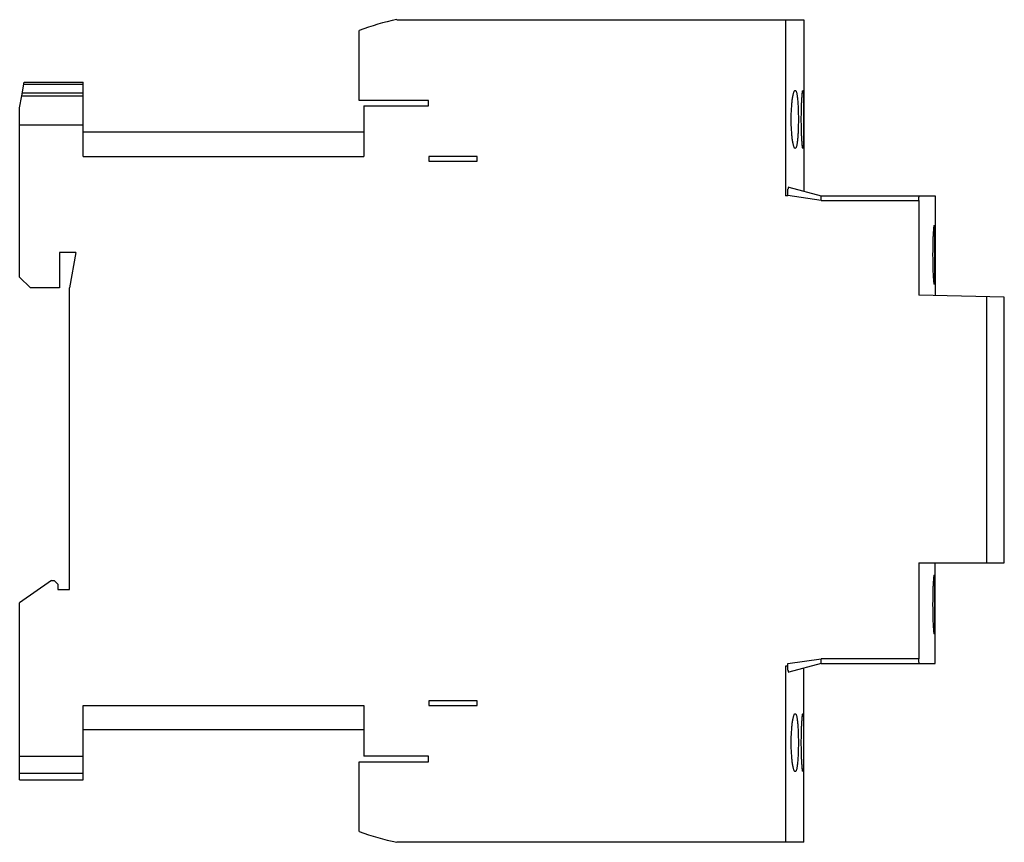
# Model space of a CAD drawing. Units: millimetres. Extents: x 16 to 125, y 52 to 142.
import ezdxf

# ---------------------------------------------------------------- set-up
doc = ezdxf.new("R2010")
doc.units = ezdxf.units.MM
doc.header["$LTSCALE"] = 12.617912
doc.layers.get('0').update_dxf_attribs({"linetype": 'CONTINUOUS'})

msp = doc.modelspace()

# ---------------------------------------------------------------- linework, layer by layer
at = {"color": 7, "linetype": 'Continuous'}
for p, q in [((57.6, 142.42), (102.55, 142.42)), ((100.55, 142.42), (100.55, 122.97)), ((102.55, 142.42), (102.55, 123.5)), ((53.45, 133.52), (53.45, 141.22)), ((16.19, 134.02), (16.45, 135.52)), ((16.42, 135.31), (22.95, 135.31)), ((16.45, 135.52), (22.95, 135.52)), ((22.95, 127.32), (22.95, 135.52)), ((15.95, 132.69), (16.19, 134.02)), ((16.19, 134.02), (22.95, 134.02)), ((16.25, 134.35), (22.95, 134.35)), ((15.95, 114.02), (15.95, 132.69)), ((61.1, 133.52), (53.45, 133.52)), ((53.95, 132.92), (53.95, 127.32)), ((53.95, 132.92), (61.1, 132.92)), ((61.1, 132.92), (61.1, 133.52)), ((15.95, 130.82), (22.95, 130.82)), ((53.95, 130.02), (22.95, 130.02)), ((22.95, 127.32), (53.95, 127.32)), ((61.15, 127.32), (61.15, 126.82)), ((66.5, 127.32), (61.15, 127.32)), ((66.5, 126.82), (66.5, 127.32)), ((61.15, 126.82), (66.5, 126.82)), ((100.8, 122.97), (100.55, 122.97)), ((100.8, 122.97), (100.8, 123.72)), ((104.48, 122.47), (100.8, 123)), ((100.9, 123.95), (104.48, 122.97)), ((104.48, 122.97), (117.05, 122.97)), ((104.48, 122.47), (104.48, 122.97)), ((117.05, 122.97), (117.05, 111.98)), ((104.48, 122.47), (115.25, 122.47)), ((115.25, 122.47), (115.25, 112.03)), ((20.35, 116.72), (20.35, 112.82)), ((22.15, 116.72), (20.35, 116.72)), ((22.15, 116.72), (21.45, 112.82)), ((15.95, 114.02), (17.15, 112.82)), ((20.35, 112.82), (17.15, 112.82)), ((21.45, 79.52), (21.45, 112.82)), ((124.7, 111.78), (115.25, 112.03)), ((122.72, 111.83), (122.72, 82.47)), ((124.7, 82.47), (124.7, 111.78)), ((115.25, 82.47), (124.7, 82.47)), ((115.25, 82.47), (115.25, 71.87)), ((117.05, 71.37), (117.05, 82.47)), ((19.45, 80.52), (15.95, 78.07)), ((19.45, 80.52), (19.75, 80.52)), ((20.15, 80.12), (19.75, 80.52)), ((20.15, 80.12), (20.15, 79.52)), ((20.15, 79.52), (21.45, 79.52)), ((15.95, 58.52), (15.95, 78.07)), ((100.8, 71.35), (104.48, 71.87)), ((115.25, 71.87), (104.48, 71.87)), ((104.48, 71.37), (104.48, 71.87)), ((100.8, 71.07), (100.55, 71.07)), ((100.55, 71.07), (100.55, 51.62)), ((100.8, 70.62), (100.8, 71.35)), ((104.48, 71.37), (100.9, 70.4)), ((102.55, 51.62), (102.55, 70.85)), ((104.48, 71.37), (117.05, 71.37)), ((22.95, 58.52), (22.95, 66.72)), ((22.95, 66.72), (53.95, 66.72)), ((53.95, 66.72), (53.95, 61.12)), ((66.5, 67.22), (61.15, 67.22)), ((61.15, 67.22), (61.15, 66.72)), ((61.15, 66.72), (66.5, 66.72)), ((66.5, 66.72), (66.5, 67.22)), ((53.95, 64.02), (22.95, 64.02)), ((22.95, 61.11), (15.95, 61.11)), ((61.1, 61.12), (53.95, 61.12)), ((61.1, 60.52), (61.1, 61.12)), ((53.45, 60.52), (61.1, 60.52)), ((53.45, 52.82), (53.45, 60.52)), ((15.95, 59.25), (22.95, 59.25)), ((15.95, 58.52), (22.95, 58.52)), ((102.55, 51.62), (57.6, 51.62))]:
    msp.add_line(p, q, dxfattribs=at)
for centre, start, end in [((62.45, 117.9), 101.171, 111.0841), ((62.45, 76.15), 248.9159, 258.829)]:
    msp.add_arc(centre, 25, start, end, dxfattribs=at)
for points, knots in [([(101.17, 131.42), (101.17, 131.83), (101.19, 132.43), (101.25, 133.18), (101.29, 133.6), (101.34, 133.89), (101.37, 134.08), (101.41, 134.24), (101.45, 134.37), (101.48, 134.48), (101.52, 134.55), (101.56, 134.61), (101.59, 134.62), (101.61, 134.62)], [0, 0, 0, 0, 0.375129, 0.544561, 0.693326, 0.758219, 0.816034, 0.86629, 0.908615, 0.94281, 0.968848, 0.987247, 1, 1, 1, 1]), ([(101.61, 134.62), (101.64, 134.62), (101.69, 134.56), (101.72, 134.48), (101.76, 134.37), (101.79, 134.24), (101.81, 134.08), (101.84, 133.89), (101.88, 133.6), (101.91, 133.18), (101.95, 132.43), (101.96, 131.83), (101.96, 131.42)], [0, 0, 0, 0, 0.029643, 0.055293, 0.089162, 0.131256, 0.181387, 0.239186, 0.304163, 0.453342, 0.623395, 1, 1, 1, 1]), ([(102.28, 131.42), (102.28, 131.63), (102.29, 132.04), (102.3, 132.63), (102.32, 133.18), (102.34, 133.59), (102.36, 133.89), (102.37, 134.07), (102.38, 134.24), (102.4, 134.37), (102.41, 134.47), (102.42, 134.55), (102.44, 134.6), (102.44, 134.62), (102.45, 134.62), (102.45, 134.62)], [0, 0, 0, 0, 0.194372, 0.381416, 0.553681, 0.704764, 0.770495, 0.828848, 0.879261, 0.921254, 0.954471, 0.978601, 0.993541, 0.997679, 1, 1, 1, 1]), ([(102.45, 134.62), (102.46, 134.62), (102.46, 134.62), (102.47, 134.6), (102.48, 134.55), (102.49, 134.47), (102.5, 134.37), (102.51, 134.24), (102.51, 134.07), (102.52, 133.89), (102.53, 133.59), (102.53, 133.18), (102.54, 132.63), (102.54, 132.04), (102.54, 131.63), (102.54, 131.42)], [0, 0, 0, 0, 0.00227, 0.006326, 0.021096, 0.045075, 0.078172, 0.120078, 0.17044, 0.228778, 0.294526, 0.445722, 0.618166, 0.805417, 1, 1, 1, 1]), ([(101.61, 128.22), (101.59, 128.22), (101.56, 128.24), (101.52, 128.29), (101.48, 128.37), (101.45, 128.47), (101.41, 128.61), (101.37, 128.77), (101.34, 128.95), (101.29, 129.25), (101.25, 129.66), (101.19, 130.42), (101.17, 131.01), (101.17, 131.42)], [0, 0, 0, 0, 0.012754, 0.031154, 0.057194, 0.091391, 0.133719, 0.183977, 0.241794, 0.306689, 0.455454, 0.624883, 1, 1, 1, 1]), ([(101.96, 131.42), (101.96, 131.01), (101.95, 130.42), (101.91, 129.66), (101.88, 129.25), (101.84, 128.95), (101.81, 128.77), (101.79, 128.61), (101.76, 128.47), (101.72, 128.37), (101.69, 128.28), (101.64, 128.22), (101.61, 128.22)], [0, 0, 0, 0, 0.376602, 0.546654, 0.695831, 0.760808, 0.818607, 0.868738, 0.910833, 0.944705, 0.970355, 1, 1, 1, 1]), ([(102.45, 128.22), (102.45, 128.22), (102.44, 128.23), (102.44, 128.25), (102.42, 128.29), (102.41, 128.37), (102.4, 128.47), (102.38, 128.61), (102.37, 128.77), (102.36, 128.96), (102.34, 129.25), (102.32, 129.67), (102.3, 130.21), (102.29, 130.81), (102.28, 131.21), (102.28, 131.42)], [0, 0, 0, 0, 0.002321, 0.006459, 0.021399, 0.045529, 0.078747, 0.120741, 0.171154, 0.229506, 0.295237, 0.446319, 0.618584, 0.805628, 1, 1, 1, 1]), ([(102.54, 131.42), (102.54, 131.21), (102.54, 130.81), (102.54, 130.21), (102.53, 129.67), (102.53, 129.25), (102.52, 128.96), (102.51, 128.77), (102.51, 128.61), (102.5, 128.47), (102.49, 128.37), (102.48, 128.29), (102.47, 128.25), (102.46, 128.23), (102.46, 128.22), (102.45, 128.22)], [0, 0, 0, 0, 0.194584, 0.381834, 0.554279, 0.705477, 0.771225, 0.829563, 0.879925, 0.92183, 0.954926, 0.978905, 0.993674, 0.99773, 1, 1, 1, 1]), ([(100.9, 123.95), (100.89, 123.95), (100.88, 123.95), (100.87, 123.94), (100.86, 123.92), (100.85, 123.89), (100.84, 123.86), (100.82, 123.8), (100.81, 123.75), (100.8, 123.72)], [0, 0, 0, 0, 0.049592, 0.110934, 0.194974, 0.305163, 0.441884, 0.60442, 1, 1, 1, 1]), ([(115.25, 122.47), (115.25, 122.54), (115.26, 122.65), (115.27, 122.81), (115.29, 122.91), (115.31, 122.96), (115.33, 122.97), (115.33, 122.97)], [0, 0, 0, 0, 0.369462, 0.684044, 0.900108, 0.963565, 1, 1, 1, 1]), ([(116.95, 119.72), (116.95, 119.72), (116.95, 119.72), (116.94, 119.7), (116.93, 119.65), (116.91, 119.57), (116.9, 119.47), (116.89, 119.33), (116.87, 119.17), (116.86, 118.98), (116.84, 118.68), (116.82, 118.26), (116.81, 117.7), (116.8, 117.1), (116.79, 116.68), (116.79, 116.47)], [0, 0, 0, 0, 0.00223, 0.006316, 0.021199, 0.045296, 0.078497, 0.120485, 0.1709, 0.229263, 0.295009, 0.446139, 0.618463, 0.805566, 1, 1, 1, 1]), ([(117.04, 116.47), (117.04, 116.68), (117.04, 117.1), (117.04, 117.7), (117.03, 118.25), (117.02, 118.68), (117.02, 118.98), (117.01, 119.17), (117, 119.33), (117, 119.47), (116.99, 119.57), (116.98, 119.65), (116.97, 119.7), (116.96, 119.72), (116.96, 119.72), (116.95, 119.72)], [0, 0, 0, 0, 0.194621, 0.38191, 0.55439, 0.705617, 0.771378, 0.829727, 0.880098, 0.922008, 0.955102, 0.979068, 0.993802, 0.997815, 1, 1, 1, 1]), ([(116.79, 116.47), (116.79, 116.26), (116.8, 115.85), (116.81, 115.24), (116.82, 114.69), (116.84, 114.27), (116.86, 113.97), (116.87, 113.78), (116.89, 113.61), (116.9, 113.48), (116.91, 113.37), (116.93, 113.29), (116.94, 113.25), (116.95, 113.23), (116.95, 113.22), (116.95, 113.22)], [0, 0, 0, 0, 0.194436, 0.381548, 0.553877, 0.705008, 0.770754, 0.829114, 0.879528, 0.921512, 0.954709, 0.978805, 0.993685, 0.99777, 1, 1, 1, 1]), ([(116.95, 113.22), (116.96, 113.22), (116.96, 113.23), (116.97, 113.25), (116.98, 113.29), (116.99, 113.37), (117, 113.48), (117, 113.61), (117.01, 113.78), (117.02, 113.97), (117.02, 114.27), (117.03, 114.69), (117.04, 115.24), (117.04, 115.85), (117.04, 116.26), (117.04, 116.47)], [0, 0, 0, 0, 0.002184, 0.006197, 0.02093, 0.044894, 0.077986, 0.119894, 0.170264, 0.228613, 0.294374, 0.445603, 0.618085, 0.805376, 1, 1, 1, 1]), ([(116.95, 81.12), (116.95, 81.12), (116.95, 81.12), (116.94, 81.1), (116.93, 81.05), (116.91, 80.97), (116.9, 80.87), (116.89, 80.73), (116.87, 80.57), (116.86, 80.38), (116.84, 80.08), (116.82, 79.66), (116.81, 79.1), (116.8, 78.5), (116.79, 78.08), (116.79, 77.87)], [0, 0, 0, 0, 0.00223, 0.006316, 0.021199, 0.045296, 0.078497, 0.120485, 0.1709, 0.229263, 0.295009, 0.446139, 0.618463, 0.805566, 1, 1, 1, 1]), ([(117.04, 77.87), (117.04, 78.08), (117.04, 78.5), (117.04, 79.1), (117.03, 79.65), (117.02, 80.08), (117.02, 80.38), (117.01, 80.57), (117, 80.73), (117, 80.87), (116.99, 80.97), (116.98, 81.05), (116.97, 81.1), (116.96, 81.12), (116.96, 81.12), (116.95, 81.12)], [0, 0, 0, 0, 0.194621, 0.38191, 0.55439, 0.705617, 0.771378, 0.829727, 0.880098, 0.922008, 0.955102, 0.979068, 0.993802, 0.997815, 1, 1, 1, 1]), ([(116.79, 77.87), (116.79, 77.66), (116.8, 77.25), (116.81, 76.64), (116.82, 76.09), (116.84, 75.67), (116.86, 75.37), (116.87, 75.18), (116.89, 75.01), (116.9, 74.88), (116.91, 74.77), (116.93, 74.69), (116.94, 74.65), (116.95, 74.63), (116.95, 74.62), (116.95, 74.62)], [0, 0, 0, 0, 0.194436, 0.381548, 0.553877, 0.705008, 0.770754, 0.829114, 0.879528, 0.921512, 0.954709, 0.978805, 0.993685, 0.99777, 1, 1, 1, 1]), ([(116.95, 74.62), (116.96, 74.62), (116.96, 74.63), (116.97, 74.65), (116.98, 74.69), (116.99, 74.77), (117, 74.88), (117, 75.01), (117.01, 75.18), (117.02, 75.37), (117.02, 75.67), (117.03, 76.09), (117.04, 76.64), (117.04, 77.25), (117.04, 77.66), (117.04, 77.87)], [0, 0, 0, 0, 0.002184, 0.006197, 0.02093, 0.044894, 0.077986, 0.119894, 0.170264, 0.228613, 0.294374, 0.445603, 0.618085, 0.805376, 1, 1, 1, 1]), ([(115.33, 71.37), (115.33, 71.37), (115.31, 71.38), (115.29, 71.43), (115.27, 71.53), (115.26, 71.69), (115.25, 71.81), (115.25, 71.87)], [0, 0, 0, 0, 0.034946, 0.096568, 0.311102, 0.627215, 1, 1, 1, 1]), ([(100.8, 70.62), (100.81, 70.59), (100.82, 70.54), (100.84, 70.49), (100.85, 70.45), (100.86, 70.43), (100.87, 70.41), (100.88, 70.4), (100.89, 70.4), (100.9, 70.4)], [0, 0, 0, 0, 0.395626, 0.558159, 0.694851, 0.805012, 0.889048, 0.950404, 1, 1, 1, 1]), ([(101.17, 62.62), (101.17, 63.03), (101.19, 63.63), (101.25, 64.38), (101.29, 64.8), (101.34, 65.09), (101.37, 65.28), (101.41, 65.44), (101.45, 65.57), (101.48, 65.68), (101.52, 65.75), (101.56, 65.81), (101.59, 65.82), (101.61, 65.82)], [0, 0, 0, 0, 0.375129, 0.544561, 0.693326, 0.758219, 0.816034, 0.86629, 0.908615, 0.94281, 0.968848, 0.987247, 1, 1, 1, 1]), ([(101.61, 65.82), (101.64, 65.82), (101.69, 65.76), (101.72, 65.68), (101.76, 65.57), (101.79, 65.44), (101.81, 65.28), (101.84, 65.09), (101.88, 64.8), (101.91, 64.38), (101.95, 63.63), (101.96, 63.03), (101.96, 62.62)], [0, 0, 0, 0, 0.029643, 0.055293, 0.089162, 0.131256, 0.181387, 0.239186, 0.304163, 0.453342, 0.623395, 1, 1, 1, 1]), ([(102.28, 62.62), (102.28, 62.83), (102.29, 63.24), (102.3, 63.83), (102.32, 64.38), (102.34, 64.79), (102.36, 65.09), (102.37, 65.27), (102.38, 65.44), (102.4, 65.57), (102.41, 65.67), (102.42, 65.75), (102.44, 65.8), (102.44, 65.82), (102.45, 65.82), (102.45, 65.82)], [0, 0, 0, 0, 0.194372, 0.381416, 0.553681, 0.704764, 0.770495, 0.828848, 0.879261, 0.921254, 0.954471, 0.978601, 0.993541, 0.997679, 1, 1, 1, 1]), ([(102.45, 65.82), (102.46, 65.82), (102.46, 65.82), (102.47, 65.8), (102.48, 65.75), (102.49, 65.67), (102.5, 65.57), (102.51, 65.44), (102.51, 65.27), (102.52, 65.09), (102.53, 64.79), (102.53, 64.38), (102.54, 63.83), (102.54, 63.24), (102.54, 62.83), (102.54, 62.62)], [0, 0, 0, 0, 0.00227, 0.006326, 0.021096, 0.045075, 0.078172, 0.120078, 0.17044, 0.228778, 0.294526, 0.445722, 0.618166, 0.805417, 1, 1, 1, 1]), ([(101.61, 59.42), (101.59, 59.42), (101.56, 59.44), (101.52, 59.49), (101.48, 59.57), (101.45, 59.67), (101.41, 59.81), (101.37, 59.97), (101.34, 60.15), (101.29, 60.45), (101.25, 60.86), (101.19, 61.62), (101.17, 62.21), (101.17, 62.62)], [0, 0, 0, 0, 0.012754, 0.031154, 0.057194, 0.091391, 0.133719, 0.183977, 0.241794, 0.306689, 0.455454, 0.624883, 1, 1, 1, 1]), ([(101.96, 62.62), (101.96, 62.21), (101.95, 61.62), (101.91, 60.86), (101.88, 60.45), (101.84, 60.15), (101.81, 59.97), (101.79, 59.81), (101.76, 59.67), (101.72, 59.57), (101.69, 59.48), (101.64, 59.42), (101.61, 59.42)], [0, 0, 0, 0, 0.376602, 0.546654, 0.695831, 0.760808, 0.818607, 0.868738, 0.910833, 0.944705, 0.970355, 1, 1, 1, 1]), ([(102.45, 59.42), (102.45, 59.42), (102.44, 59.43), (102.44, 59.45), (102.42, 59.49), (102.41, 59.57), (102.4, 59.67), (102.38, 59.81), (102.37, 59.97), (102.36, 60.16), (102.34, 60.45), (102.32, 60.87), (102.3, 61.41), (102.29, 62.01), (102.28, 62.41), (102.28, 62.62)], [0, 0, 0, 0, 0.002321, 0.006459, 0.021399, 0.045529, 0.078747, 0.120741, 0.171154, 0.229506, 0.295237, 0.446319, 0.618584, 0.805628, 1, 1, 1, 1]), ([(102.54, 62.62), (102.54, 62.41), (102.54, 62.01), (102.54, 61.41), (102.53, 60.87), (102.53, 60.45), (102.52, 60.16), (102.51, 59.97), (102.51, 59.81), (102.5, 59.67), (102.49, 59.57), (102.48, 59.49), (102.47, 59.45), (102.46, 59.43), (102.46, 59.42), (102.45, 59.42)], [0, 0, 0, 0, 0.194584, 0.381834, 0.554279, 0.705477, 0.771225, 0.829563, 0.879925, 0.92183, 0.954926, 0.978905, 0.993674, 0.99773, 1, 1, 1, 1])]:
    msp.add_open_spline(points, degree=3, knots=knots, dxfattribs=at)

doc.saveas('drawing.dxf')
